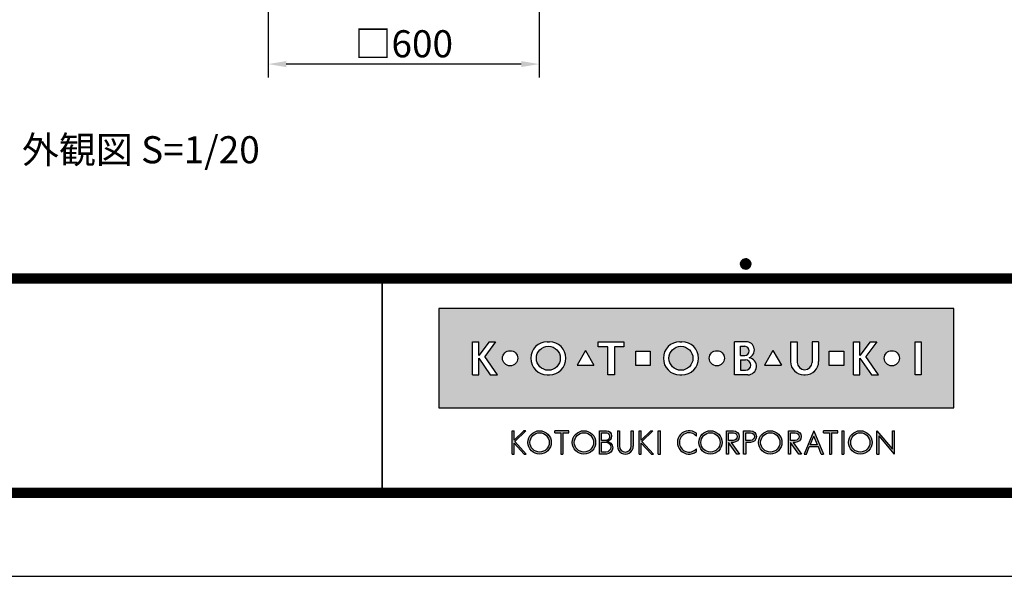
# Model space of a CAD drawing. Extents: x 0 to 8400, y 0 to 5940.
# Drawn here: x 2688 to 4867, y 0 to 1233 of the extents above; entities that cross this region are included whole.
import ezdxf
from ezdxf.enums import TextEntityAlignment as Align

# ---------------------------------------------------------------- set-up
doc = ezdxf.new("R2010")
doc.units = 0
doc.header["$LTSCALE"] = 6
doc.layers.get('0').update_dxf_attribs({"linetype": 'CONTINUOUS'})
doc.layers.get('DEFPOINTS').update_dxf_attribs({"linetype": 'CONTINUOUS'})
for name, color, linetype in [('P_2DIM', 6, 'CONTINUOUS'), ('P_3TEXT', 60, 'CONTINUOUS'), ('P_5DRAWFRAME', 104, 'CONTINUOUS')]:
    doc.layers.add(name, color=color, linetype=linetype)
doc.styles.add('BIGFONT', font='simplex.shx', dxfattribs={"bigfont": 'bigfont.shx'})
doc.dimstyles.new('DIMBIGFONT$0', dxfattribs={"dimscale": 20, "dimtxt": 3, "dimasz": 2, "dimexe": 1.5, "dimexo": 3, "dimgap": 0.75, "dimtad": 1, "dimdec": 1, "dimdsep": 46, "dimtxsty": 'BIGFONT', "dimsah": 1, "dimcen": 0, "dimclrt": 230, "dimadec": 0, "dimazin": 0, "dimtfac": 0.6, "dimtdec": 1, "dimtofl": 0, "dimtmove": 2, "dimatfit": 3, "dimfxl": 0, "dimtvp": 1, "dimtolj": 1, "dimarcsym": 0})

# ---------------------------------------------------------------- blocks, each defined once
blk = doc.blocks.new('DFP3')
h = blk.add_hatch(color=83)
h.paths.add_polyline_path([(180.7771999999999, 29.65329999999994), (180.7771999999999, 18.64834950495063), (237.7772, 18.64834950495063), (237.7772, 29.65329999999994)])
h.paths.add_polyline_path([(204.1796504950495, 24.95080000000035), (204.1796504950495, 23.35084950495056), (202.5796999999999, 23.35084950495056), (202.5796999999999, 24.95080000000001)], flags=16)
h.paths.add_polyline_path([(207.4712594059405, 25.98498316831709), (207.697001980198, 25.98498316831709, -1), (207.697001980198, 22.31666633663386), (207.4712594059405, 22.31666633663386, -1)], flags=16)
h.paths.add_polyline_path([(208.9103683168316, 24.15082475247547, -1), (206.2578930693068, 24.15082475247547, -1)], flags=0)
h.paths.add_polyline_path([(201.2633386138613, 25.9849831683171), (201.2633386138613, 25.42062673267328), (200.2192792079208, 25.42062673267328), (200.2192792079208, 22.31666633663386), (199.4856158415841, 22.31666633663386), (199.4856158415841, 25.42062673267328), (198.4415564356435, 25.42062673267328), (198.4415564356435, 25.98498316831709)], flags=16)
h.paths.add_polyline_path([(212.4028175742573, 24.15082475247547, -1), (210.7228695544553, 24.15082475247547, -1)], flags=16)
h.paths.add_polyline_path([(197.9543973209085, 23.40117101048351), (196.1069333721607, 23.40117101048351), (197.0306653465346, 25.00112150553295)], flags=16)
h.paths.add_polyline_path([(213.5098732673266, 25.9849831683171), (214.7937841584158, 25.98498316831709, -0.8268396299405429), (215.132258940184, 24.21557239597574, -0.9235794106673716), (214.9811397058823, 22.31666633663386), (213.5098732673266, 22.31666633663386)], flags=16)
h.paths.add_polyline_path([(193.0237346534653, 22.31666633663386), (192.7979920792079, 22.31666633663386, -1), (192.7979920792079, 25.98498316831709), (193.0237346534653, 25.98498316831709, -1)], flags=16)
h.paths.add_polyline_path([(214.1588831683168, 25.47706237623782), (214.6385861386138, 25.47706237623782, -1), (214.6385861386138, 24.46122079207927), (214.1588831683168, 24.46122079207927)], flags=0)
h.paths.add_polyline_path([(214.1588831683168, 23.98151782178226), (214.7373485148514, 23.98151782178226, -1.000000696587788), (214.7373485148514, 22.82458712871313), (214.1588831683167, 22.82458712871313)], flags=0)
h.paths.add_polyline_path([(194.237100990099, 24.15082475247547, -1), (191.5846257425742, 24.15082475247547, -1)], flags=0)
h.paths.add_polyline_path([(216.8470323820617, 23.40117101048351), (217.7707643564355, 25.001121505533), (218.6944963308095, 23.40117101048351)], flags=16)
h.paths.add_polyline_path([(189.5181641089108, 24.15082475247547, -1), (187.8382160891088, 24.15082475247547, -1)], flags=16)
h.paths.add_polyline_path([(219.7177940594059, 25.98498316831709), (220.4514574257425, 25.98498316831709), (220.4514574257425, 23.69933960396035, 1.000000186147331), (222.0880910891088, 23.69933960396035), (222.0880910891088, 25.9849831683171), (222.8217544554455, 25.98498316831709), (222.8217544554455, 23.79810198019809, -0.4142135623730698), (221.3403188118811, 22.31666633663386), (221.1992297029703, 22.31666633663386, -0.4142135623731069), (219.7177940594059, 23.79810198019822)], flags=16)
h.paths.add_polyline_path([(187.0697742574257, 25.98498316831709), (185.8689092457776, 24.35977938264444), (187.267299009901, 22.31666633663386), (186.4772, 22.31666633663386), (185.2073980198019, 24.15082475247546), (185.2073980198019, 22.31666633663386), (184.5019524752474, 22.31666633663385), (184.5019524752474, 25.98498316831709), (185.2073980198019, 25.98498316831709), (185.2073980198019, 24.47750579499151), (186.3492172393709, 25.9849831683171)], flags=16)
h.paths.add_polyline_path([(223.9970267326732, 24.95080000000002), (225.5969772277228, 24.95080000000001), (225.5969772277228, 23.35084950495056), (223.9970267326732, 23.35084950495056)], flags=16)
h.paths.add_polyline_path([(226.687596039604, 25.98498316831709), (227.3930415841584, 25.9849831683171), (227.3930415841584, 24.4775057949916), (228.5348608037275, 25.98498316831709), (229.2554178217821, 25.98498316831709), (228.0545528101339, 24.35977938264445), (229.4529425742574, 22.31666633663386), (228.6628435643564, 22.31666633663386), (227.3930415841584, 24.15082475247553), (227.3930415841584, 22.31666633663386), (226.6875960396039, 22.31666633663386)], flags=16)
h.paths.add_polyline_path([(231.7602433168317, 24.15082475247547, -1), (230.0802952970297, 24.15082475247547, -1)], flags=16)
h.paths.add_polyline_path([(233.4880910891088, 25.9849831683171), (234.1653188118812, 25.98498316831709), (234.1653188118811, 22.31666633663385), (233.4880910891088, 22.31666633663386)], flags=16)
for points in [[(188.8907171647544, 13.53735916098693), (189.1165651408755, 13.53735916098692), (189.1165651408755, 14.76717399791187), (190.2463262212482, 13.53735916098693), (190.4721733674334, 13.53735916098693), (189.1998782596873, 14.92233052091695), (190.3994002936616, 16.11713949004919), (190.1735531486242, 16.11713949004919), (189.1165651408755, 15.06430434153457), (189.1165651408755, 16.12412506081215), (188.8907171647544, 16.12412506081215)], [(193.62009298013, 16.12870630717222), (193.6200929801299, 15.89827044520378), (194.2868303126868, 15.89827044520378), (194.2868303126868, 13.53735252149947), (194.5126782888079, 13.53735252149946), (194.5126782888079, 15.89827044520378), (195.1794156213647, 15.89827044520378), (195.1794156213646, 16.12870630717222)], [(200.7873865153659, 16.1241184213247), (200.5615393691806, 16.1241184213247), (200.5615393691806, 14.41141449004919, 0.9993112080576029), (202.3096508572413, 14.41020999000819), (202.3096508572412, 16.1241184213247), (202.0838037110561, 16.1241184213247), (202.0838037110561, 14.41141449004919, -1), (200.7873865153659, 14.41141449004919)], [(209.2881845934089, 13.81794368446969), (209.2881845934089, 14.12892027475158, -2.667269372855936), (209.2881845934089, 15.53256394704789), (209.2881845934089, 15.84354053732978, 2.071285835562603)], [(223.371153347049, 16.10296667409115), (223.371153347049, 15.87711952790606), (224.0378906796058, 15.87711952790607), (224.0378906796058, 13.51620741375338), (224.263738655727, 13.51620741375338), (224.263738655727, 15.87711952790607), (224.9304759882837, 15.87711952790607), (224.9304759882837, 16.10296667409115)]]:
    blk.add_hatch(color=0).paths.add_polyline_path(points)
h = blk.add_hatch(color=0)
h.paths.add_polyline_path([(190.6519715182779, 14.830738791156, 1), (193.2387307786157, 14.830738791156, 1)])
h.paths.add_polyline_path([(193.0128836324305, 14.830738791156, -1.00000013533277), (190.8778186644631, 14.830738791156, -1.00000013533277)], flags=16)
h = blk.add_hatch(color=0)
h.paths.add_polyline_path([(195.5607786528149, 14.830738791156, 1), (198.1475379131527, 14.830738791156, 1)])
h.paths.add_polyline_path([(197.9216907669675, 14.830738791156, -1.00000013533277), (195.7866257990001, 14.830738791156, -1.00000013533277)], flags=16)
h = blk.add_hatch(color=0)
edge = h.paths.add_edge_path(flags=16)
edge.add_line((198.7944098991748, 15.89827044520379), (199.2657164076198, 15.89827127513954))
edge.add_arc((199.2657171527633, 15.47511681969394), 0.4231544554462469, -90.00010089361018, 90.00010089361012, ccw=False)
edge.add_line((199.2657164076198, 15.05196236424835), (198.7944098991748, 15.05196236424835))
edge.add_line((198.7944098991748, 15.05196236424835), (198.7944098991748, 15.89827044520379))
edge = h.paths.add_edge_path(flags=16)
edge.add_line((198.7944098991748, 14.87128448131298), (199.2657164076198, 14.87128448131298))
edge.add_arc((199.2657164076198, 14.31724539424268), 0.5540390870702971, -90, 90, ccw=False)
edge.add_line((199.2657164076198, 13.76320630717238), (198.7944098991748, 13.76320630717238))
edge.add_line((198.7944098991748, 13.76320630717238), (198.7944098991748, 14.87128448131298))
edge = h.paths.add_edge_path()
edge.add_line((198.5685627529896, 16.1241184213247), (199.3334707174625, 16.1241184213247))
edge.add_arc((199.3334707174625, 15.54287112953676), 0.5812472917879354, -90, 90, ccw=False)
edge.add_arc((199.3334707174625, 14.24949149936813), 0.7121323383808971, -90, 90, ccw=False)
edge.add_line((199.3334707174625, 13.53735916098724), (198.5685627529896, 13.53735916098692))
edge.add_line((198.5685627529896, 13.53735916098692), (198.5685627529896, 16.1241184213247))
h = blk.add_hatch(color=0)
h.paths.add_polyline_path([(203.266972828703, 14.92233052091694), (204.4735004932343, 16.1241184213247), (204.247653347049, 16.1241184213247), (203.1836588799552, 15.06430434153459), (203.1836588799553, 16.1241184213247), (202.9712907232867, 16.1241184213247), (202.9712907232867, 13.53735916098692), (203.1836588799553, 13.53735916098692), (203.1836588799552, 14.76717399791191), (204.313419960328, 13.53735916098693), (204.5392679364492, 13.53735916098693)])
h.paths.add_polyline_path([(205.3050016871772, 16.1241184213247), (205.0791545409919, 16.1241184213247), (205.0791545409919, 13.53735916098692), (205.3050016871772, 13.53735916098692)])
h = blk.add_hatch(color=0)
h.paths.add_polyline_path([(209.5578390779751, 14.83074211089973, 1), (212.1446049778004, 14.83074211089973, 1)])
h.paths.add_polyline_path([(211.9187578316151, 14.83074211089973, -1.000000127167677), (209.7836862241603, 14.83074211089973, -1.000000127167677)], flags=16)
h = blk.add_hatch(color=0)
h.paths.add_polyline_path([(212.6219144128614, 13.53735916098692), (212.8477623889827, 13.53735916098692), (212.8477623889827, 14.83074211089974), (213.7832587052317, 13.53735916098692), (214.0592115736069, 13.53735916098692), (213.1511404903222, 14.83074211089974), (213.3857525899145, 14.83074211089973, 1), (213.3857525899145, 16.12412506081216), (212.6219144128615, 16.12412506081216)])
h.paths.add_polyline_path([(212.8477623889827, 15.89827708469125), (213.3857525899145, 15.89827708469124, -1), (213.3857525899144, 15.05658925708469), (212.8477623889826, 15.05658925708481)], flags=16)
h = blk.add_hatch(color=0)
edge = h.paths.add_edge_path()
edge.add_line((214.5233134082022, 16.12412506081216), (215.2871507553193, 16.12412423087619))
edge.add_arc((215.2871500526669, 15.47743317088784), 0.6466910599887343, -89.99993774613517, 89.99993774613517, ccw=False)
edge.add_line((215.2871507553193, 14.83074211089949), (214.7491605543875, 14.83074211089949))
edge.add_line((214.7491605543875, 14.83074211089949), (214.7491605543875, 13.53735916098692))
edge.add_line((214.7491605543875, 13.53735916098692), (214.5233134082022, 13.53735916098692))
edge.add_line((214.5233134082022, 13.53735916098692), (214.5233134082022, 16.12412506081216))
edge = h.paths.add_edge_path(flags=16)
edge.add_line((214.7491605543875, 15.89827708469124), (215.2871507553193, 15.89827708469124))
edge.add_arc((215.2871507553193, 15.47743317088803), 0.4208439138032176, -90, 90, ccw=False)
edge.add_line((215.2871507553193, 15.05658925708481), (214.7491605543875, 15.05658925708481))
edge.add_line((214.7491605543875, 15.05658925708481), (214.7491605543875, 15.89827708469124))
h = blk.add_hatch(color=0)
h.paths.add_polyline_path([(216.1804215910794, 14.83074211089973, 1), (218.7671874909046, 14.83074211089973, 1)])
h.paths.add_polyline_path([(218.5413403447194, 14.83074211089973, -1.000000127167677), (216.4062687372646, 14.83074211089973, -1.000000127167677)], flags=16)
h = blk.add_hatch(color=0)
h.paths.add_polyline_path([(220.0043738188021, 14.83074211089974), (220.2389859183945, 14.83074211089973, 1), (220.2389859183945, 16.12412506081216), (219.4751477413414, 16.12412506081216), (219.4751477413414, 13.53735916098692), (219.7009957174627, 13.53735916098692), (219.7009957174627, 14.83074211089975), (220.6364920337118, 13.53735916098692), (220.9124449020869, 13.53735916098692)])
h.paths.add_polyline_path([(219.7009957174626, 15.05658925708481), (219.7009957174626, 15.89827708469124), (220.2389859183945, 15.89827708469124, -1), (220.2389859183944, 15.05658925708469)], flags=16)
h = blk.add_hatch(color=0)
h.paths.add_polyline_path([(222.2898978723839, 16.12412506081215), (221.2189402427974, 13.53735916098692), (221.4633787838575, 13.53735916098693), (221.7907669317899, 14.32812626931532), (222.7890279830421, 14.32812626931532), (223.1164161309745, 13.53735916098692), (223.3608546720345, 13.53735916098692)])
h.paths.add_polyline_path([(222.2898978723839, 15.53371444636842), (222.6955232509512, 14.55397424543662), (221.8842716638807, 14.55397424543661)], flags=16)
h = blk.add_hatch(color=0)
h.paths.add_polyline_path([(225.626012097777, 16.12412506081215), (225.4001649515919, 16.12412506081215), (225.4001649515919, 13.53735916098692), (225.626012097777, 13.53735916098692)])
h.paths.add_polyline_path([(226.1408147186274, 14.83074211089973, 1), (228.7275806184527, 14.83074211089973, 1)])
h.paths.add_polyline_path([(228.5017334722675, 14.83074211089973, -1.000000127167677), (226.3666618648126, 14.83074211089973, -1.000000127167677)], flags=16)
h.paths.add_polyline_path([(229.2785510174043, 13.53735916098692), (229.5043989935255, 13.53735916098692), (229.5043989935255, 15.57938333105119), (231.2173510756454, 13.53735916098695), (231.2173510756455, 16.12412506081215), (230.9915030995243, 16.12412506081215), (230.9915030995243, 14.0821008907483), (229.2785510174043, 16.12412506081215)])
at = {"color": 0}
for p, q in [((214.1500001919297, 34.59999999999991), (214.7500001919296, 35.19999999999982)), ((214.1537481919295, 34.53303800000003), (214.8169621919295, 35.19625200000019)), ((214.1547661919297, 34.67547699999977), (214.6745231919297, 35.1952339999998)), ((214.1637421919295, 34.47232100000019), (214.8776791919295, 35.18625800000018)), ((214.1729561919295, 34.76437699999997), (214.5856231919295, 35.17704400000002)), ((214.1787211919296, 34.41658899999993), (214.9334111919296, 35.17127900000014)), ((214.1979081919297, 34.36506499999996), (214.9849351919295, 35.15209199999981)), ((214.2208011919295, 34.31724799999984), (215.0327521919297, 35.12919899999997)), ((214.2208011919295, 34.88275199999998), (215.0327521919297, 34.07080099999985)), ((214.2210101919296, 34.88314200000013), (214.4668581919296, 35.12899000000016)), ((214.2470671919296, 34.27280299999984), (215.0771971919297, 35.10293300000012)), ((214.2470671919296, 34.92719699999998), (215.0771971919297, 34.09706700000015)), ((214.2764861919296, 34.23151099999995), (215.1184891919295, 35.07351400000016)), ((214.2764861919296, 34.96848899999986), (215.1184891919295, 34.12648600000011)), ((214.3089261919297, 34.19324000000006), (215.1567601919294, 35.04107400000021)), ((214.3089261919297, 35.00676000000021), (215.1567601919294, 34.15892600000006)), ((214.3443241919297, 35.04207200000019), (215.1920721919296, 34.19432400000005)), ((214.3443241919297, 34.15792800000008), (215.1920721919296, 35.00567599999977)), ((214.3826831919296, 35.07442399999991), (215.2244241919296, 34.23268300000018)), ((214.3826831919296, 34.12557599999991), (215.2244241919296, 34.96731700000009)), ((214.4240651919297, 35.10375199999999), (215.2537521919297, 34.27406500000006)), ((214.4240651919297, 34.09624799999983), (215.2537521919297, 34.92593500000021)), ((214.4686061919295, 35.12992200000008), (215.2799221919298, 34.31860599999982)), ((214.4686061919295, 34.07007800000019), (215.2799221919298, 34.881394)), ((214.5165271919296, 35.15271200000007), (215.3027121919297, 34.36652700000013)), ((214.5681661919296, 35.17178400000012), (215.3217841919296, 34.41816599999993)), ((214.6240321919298, 35.18662799999993), (215.3366281919296, 34.47403200000008)), ((214.6849121919298, 35.19645899999978), (215.3464591919295, 34.53491200000008)), ((214.7520851919297, 35.19999599999983), (215.3499961919295, 34.60208499999999)), ((214.8278661919297, 35.19492600000012), (215.3449261919296, 34.67786599999999)), ((214.9172991919295, 35.17620399999987), (215.3262041919295, 34.76729900000009)), ((215.0376741919297, 35.12653899999987), (215.2765391919295, 34.88767400000006)), ((214.1500001919297, 34.59999999999991), (214.7500001919296, 34)), ((214.1537481919295, 34.66696200000024), (214.8169621919295, 34.00374800000009)), ((214.1547661919297, 34.52452300000004), (214.6745231919297, 34.00476600000002)), ((214.1637421919295, 34.72767900000008), (214.8776791919295, 34.01374200000009)), ((214.1729561919295, 34.43562299999985), (214.5856231919295, 34.02295599999979)), ((214.1787211919296, 34.78341099999989), (214.9334111919296, 34.02872100000013)), ((214.1979081919297, 34.83493499999986), (214.9849351919295, 34.04790800000001)), ((214.2210101919296, 34.31685800000014), (214.4668581919296, 34.07101000000011)), ((214.5165271919296, 34.04728800000021), (215.3027121919297, 34.83347300000014)), ((214.5681661919296, 34.02821600000016), (215.3217841919296, 34.78183399999989)), ((214.6240321919298, 34.01337199999989), (215.3366281919296, 34.72596800000019)), ((214.6849121919298, 34.00354100000004), (215.3464591919295, 34.6650880000002)), ((214.7520851919297, 34.00000399999999), (215.3499961919295, 34.59791499999983)), ((214.8278661919297, 34.00507400000015), (215.3449261919296, 34.52213399999982)), ((214.9172991919295, 34.02379599999995), (215.3262041919295, 34.43270100000018)), ((215.0376741919297, 34.07346099999995), (215.2765391919295, 34.31232600000021)), ((21.5, 33.5), (408, 33.5)), ((21.5, 33.44999999999982), (408, 33.44999999999982)), ((21.5, 33.40000000000009), (408, 33.40000000000009)), ((21.5, 33.34999999999991), (408, 33.34999999999991)), ((21.5, 33.30000000000018), (408, 33.30000000000018)), ((21.5, 33.25), (408, 33.25)), ((21.5, 33.19999999999982), (408, 33.19999999999982)), ((21.5, 33.15000000000009), (408, 33.15000000000009)), ((21.5, 33.09999999999991), (408, 33.09999999999991)), ((21.5, 33.05000000000018), (408, 33.05000000000018)), ((21.5, 33), (408, 33)), ((21.5, 32.94999999999982), (408, 32.94999999999982)), ((21.5, 32.90000000000009), (408, 32.90000000000009)), ((21.5, 32.84999999999991), (408, 32.84999999999991)), ((21.5, 32.80000000000018), (408, 32.80000000000018)), ((21.5, 32.75), (408, 32.75)), ((21.5, 32.69999999999982), (408, 32.69999999999982)), ((174.4749999999999, 33), (174.4749999999999, 9)), ((174.5250000000001, 33), (174.5250000000001, 9)), ((21.5, 32.65000000000009), (408, 32.65000000000009)), ((21.5, 32.59999999999991), (408, 32.59999999999991)), ((21.5, 32.55000000000018), (408, 32.55000000000018)), ((21.5, 32.5), (408, 32.5)), ((188.8907171647544, 16.12412506081215), (189.1165651408755, 16.12412506081215)), ((188.8907171647544, 13.53735916098692), (188.8907171647544, 16.1241184213247)), ((189.1165651408755, 15.06430434153457), (190.1805596079692, 16.1241184213247)), ((189.1165651408755, 15.06430434153457), (189.1165651408755, 16.1241184213247)), ((189.1998782596873, 14.92233052091694), (190.4064067541544, 16.1241184213247)), ((190.3993937955056, 16.11713949004919), (190.173552458872, 16.11713949004919)), ((190.1805662474568, 16.12412506081215), (190.4064067541544, 16.12412506081215)), ((195.1794156213647, 16.12870630717222), (193.6200929801299, 16.12870630717222)), ((193.6200929801299, 15.89827044520378), (193.6200929801299, 16.1241184213247)), ((193.6200929801299, 15.89827044520378), (194.2868303126868, 15.89827044520378)), ((194.2868303126868, 15.89827044520378), (194.2868303126868, 13.53735916098692)), ((194.5126782888079, 15.89827044520378), (194.5126782888079, 13.53735916098692)), ((194.5126782888079, 15.89827044520378), (195.1794156213647, 15.89827044520378)), ((195.1794156213647, 15.89827044520378), (195.1794156213647, 16.1241184213247)), ((200.5615393691806, 16.1241184213247), (200.5615393691806, 14.41141449004919)), ((200.5615393691806, 16.1241184213247), (200.7873865153659, 16.1241184213247)), ((200.7873865153659, 16.1241184213247), (200.7873865153659, 14.41141449004919)), ((202.0838037110561, 14.41141449004919), (202.0838037110561, 16.1241184213247)), ((202.0838037110561, 16.1241184213247), (202.3096508572413, 16.1241184213247)), ((202.3096508572413, 16.1241184213247), (202.3096508572413, 14.41261899202532)), ((202.9712907232867, 16.1241184213247), (203.1836588799553, 16.1241184213247)), ((202.9712907232867, 13.53735916098692), (202.9712907232867, 16.1241184213247)), ((203.1836588799553, 15.06430434153457), (203.1836588799553, 16.1241184213247)), ((203.1836588799553, 15.06430434153457), (204.247653347049, 16.1241184213247)), ((203.266972828703, 14.92233052091694), (204.4735004932343, 16.1241184213247)), ((204.247653347049, 16.1241184213247), (204.4735004932343, 16.1241184213247)), ((205.0791545409919, 13.53735916098692), (205.0791545409919, 16.1241184213247)), ((205.0791545409919, 16.1241184213247), (205.3050016871772, 16.1241184213247)), ((205.3050016871772, 13.53735916098692), (205.3050016871772, 16.1241184213247)), ((209.2881845934089, 15.53256332522697), (209.2881845934089, 15.84354031998514)), ((222.2898978723839, 16.12412506081215), (221.2189402427975, 13.53735916098692)), ((221.8842716638807, 14.55397424543661), (222.2898978723839, 15.53371444636832)), ((222.2898978723839, 16.12412506081215), (223.3608546720345, 13.53735916098692)), ((222.6955232509512, 14.55397424543661), (222.2898978723839, 15.53371444636832)), ((224.9304759882837, 16.10755455993867), (223.371153347049, 16.10755455993867)), ((224.9304759882837, 16.10296667409115), (223.371153347049, 16.10296667409115)), ((223.371153347049, 15.87711952790607), (223.371153347049, 16.10296667409115)), ((223.371153347049, 15.87711952790607), (224.0378906796058, 15.87711952790607)), ((224.0378906796058, 15.87711952790607), (224.0378906796058, 13.51620741375338)), ((224.263738655727, 15.87711952790607), (224.263738655727, 13.51620741375338)), ((224.263738655727, 15.87711952790607), (224.9304759882837, 15.87711952790607)), ((224.9304759882837, 15.87711952790607), (224.9304759882837, 16.10296667409115)), ((225.4001649515919, 16.12412506081215), (225.4001649515919, 13.53735916098692)), ((225.4001649515919, 16.12412506081215), (225.626012097777, 16.12412506081215)), ((225.626012097777, 16.12412506081215), (225.626012097777, 13.53735916098692)), ((229.2785510174043, 13.53735916098692), (229.2785510174043, 16.12412506081215)), ((229.2785510174043, 16.12412506081215), (230.9915030995243, 14.08210089074827)), ((229.5043989935255, 13.53735916098692), (229.5043989935255, 15.57938333105119)), ((231.2173510756454, 13.53735916098692), (229.5043989935255, 15.57938333105119)), ((230.9915030995243, 14.08210089074827), (230.9915030995243, 16.12412506081215)), ((230.9915030995243, 16.12412506081215), (231.2173510756454, 16.12412506081215)), ((231.2173510756454, 13.53735916098692), (231.2173510756454, 16.12412506081215)), ((189.1165651408755, 14.76717399791187), (190.2463262212482, 13.53735916098692)), ((189.1165651408755, 13.53735916098692), (189.1165651408755, 14.76717399791187)), ((189.1998782596873, 14.92233052091694), (190.4721733674335, 13.53735916098692)), ((203.1836588799553, 13.53735916098692), (203.1836588799553, 14.76717399791187)), ((203.1836588799553, 14.76717399791187), (204.313419960328, 13.53735916098692)), ((203.266972828703, 14.92233052091694), (204.5392679364492, 13.53735916098692)), ((221.4633787838575, 13.53735916098692), (221.7907669317899, 14.32812626931532)), ((222.789027983042, 14.32812626931532), (221.7907669317899, 14.32812626931532)), ((222.6955232509512, 14.55397424543661), (221.8842716638807, 14.55397424543661)), ((223.1164161309745, 13.53735916098692), (222.789027983042, 14.32812626931532)), ((188.8907171647544, 13.53735916098692), (189.1165651408755, 13.53735916098692)), ((190.2463262212482, 13.53735916098692), (190.4721733674335, 13.53735916098692)), ((194.2868303126868, 13.53735252149946), (194.5126782888079, 13.53735252149946)), ((202.9712907232867, 13.53735916098692), (203.1836588799553, 13.53735916098692)), ((204.313419960328, 13.53735916098692), (204.5392679364492, 13.53735916098692)), ((205.0791545409919, 13.53735916098692), (205.3050016871772, 13.53735916098692)), ((209.2881845934089, 13.81794390181394), (209.2881845934089, 14.12892089657249)), ((221.2189402427975, 13.53735916098692), (221.4633787838575, 13.53735916098692)), ((223.1164161309745, 13.53735916098692), (223.3608546720345, 13.53735916098692)), ((224.0378906796058, 13.51620741375338), (224.263738655727, 13.51620741375338)), ((225.4001649515919, 13.53735916098692), (225.626012097777, 13.53735916098692)), ((229.2785510174043, 13.53735916098692), (229.5043989935255, 13.53735916098692)), ((21.5, 9.75), (408, 9.75)), ((21.5, 9.699999999999818), (408, 9.699999999999818)), ((21.5, 9.650000000000091), (408, 9.650000000000091)), ((21.5, 9.599999999999909), (408, 9.599999999999909)), ((21.5, 9.550000000000182), (408, 9.550000000000182)), ((21.5, 9.5), (408, 9.5)), ((21.5, 9.449999999999818), (408, 9.449999999999818)), ((21.5, 9.400000000000091), (408, 9.400000000000091)), ((21.5, 9.349999999999909), (408, 9.349999999999909)), ((21.5, 9.300000000000182), (408, 9.300000000000182)), ((21.5, 9.25), (408, 9.25)), ((21.5, 9.199999999999818), (408, 9.199999999999818)), ((21.5, 9.150000000000091), (408, 9.150000000000091)), ((21.5, 9.099999999999909), (408, 9.099999999999909)), ((21.5, 9.050000000000182), (408, 9.050000000000182)), ((21.5, 9), (408, 9)), ((21.5, 8.949999999999818), (408, 8.949999999999818)), ((21.5, 8.900000000000091), (408, 8.900000000000091)), ((21.5, 8.849999999999909), (408, 8.849999999999909)), ((21.5, 8.800000000000182), (408, 8.800000000000182)), ((21.5, 8.75), (408, 8.75))]:
    blk.add_line(p, q, dxfattribs=at)
at = {"color": 83}
for p, q in [((184.5019524752474, 25.98498316831709), (185.2073980198019, 25.98498316831709)), ((184.5019524752474, 22.31666633663386), (184.5019524752474, 25.98498316831709)), ((186.3492172393709, 25.98498316831709), (185.2073980198019, 24.47750579499154)), ((185.2073980198019, 24.47750579499154), (185.2073980198019, 25.98498316831709)), ((187.0697742574257, 25.98498316831709), (185.8689092457775, 24.35977938264443)), ((186.3492172393709, 25.98498316831709), (187.0697742574257, 25.98498316831709)), ((192.7979920792079, 25.98498316831709), (193.0237346534653, 25.98498316831709)), ((198.4415564356435, 25.42062673267328), (198.4415564356435, 25.98498316831709)), ((198.4415564356435, 25.98498316831709), (201.2633386138613, 25.98498316831709)), ((199.4856158415841, 25.42062673267328), (198.4415564356435, 25.42062673267328)), ((199.4856158415841, 22.31666633663386), (199.4856158415841, 25.42062673267328)), ((200.2192792079208, 25.42062673267328), (200.2192792079208, 22.31666633663386)), ((201.2633386138613, 25.42062673267328), (200.2192792079208, 25.42062673267328)), ((201.2633386138613, 25.98498316831709), (201.2633386138613, 25.42062673267328)), ((207.4712594059405, 25.98498316831709), (207.697001980198, 25.98498316831709)), ((214.7937841584158, 25.98498316831709), (213.5098732673266, 25.98498316831709)), ((213.5098732673266, 22.31666633663386), (213.5098732673266, 25.98498316831709)), ((214.1588831683168, 24.46122079207927), (214.1588831683168, 25.47706237623782)), ((214.1588831683168, 25.47706237623782), (214.6385861386138, 25.47706237623782)), ((219.7177940594059, 25.98498316831709), (220.4514574257425, 25.98498316831709)), ((219.7177940594059, 25.98498316831709), (219.7177940594059, 23.7981019801981)), ((220.4514574257425, 25.98498316831709), (220.4514574257425, 23.69933960396035)), ((222.8217544554455, 25.98498316831709), (222.0880910891088, 25.98498316831709)), ((222.0880910891088, 25.98498316831709), (222.0880910891088, 23.69933960396035)), ((222.8217544554455, 25.98498316831709), (222.8217544554455, 23.7981019801981)), ((226.6875960396039, 25.98498316831709), (227.3930415841584, 25.98498316831709)), ((226.6875960396039, 22.31666633663386), (226.6875960396039, 25.98498316831709)), ((228.5348608037274, 25.98498316831709), (227.3930415841584, 24.47750579499154)), ((227.3930415841584, 24.47750579499154), (227.3930415841584, 25.98498316831709)), ((229.2554178217821, 25.98498316831709), (228.0545528101339, 24.35977938264443)), ((228.5348608037274, 25.98498316831709), (229.2554178217821, 25.98498316831709)), ((233.4880910891088, 22.31666633663386), (233.4880910891088, 25.98498316831709)), ((233.4880910891088, 25.98498316831709), (234.1653188118811, 25.98498316831709)), ((234.1653188118811, 25.98498316831709), (234.1653188118811, 22.31666633663386)), ((185.2073980198019, 24.15082475247547), (186.4772, 22.31666633663386)), ((185.2073980198019, 22.31666633663386), (185.2073980198019, 24.15082475247547)), ((187.267299009901, 22.31666633663386), (185.8689092457775, 24.35977938264443)), ((197.0306653465346, 25.00112150553296), (196.1069333721607, 23.40117101048351)), ((197.0306653465346, 25.00112150553296), (197.9543973209085, 23.40117101048351)), ((202.5796999999999, 24.95080000000002), (204.1796504950495, 24.95080000000002)), ((202.5796999999999, 23.35084950495056), (202.5796999999999, 24.95080000000002)), ((204.1796504950495, 24.95080000000002), (204.1796504950495, 23.35084950495056)), ((214.1588831683168, 24.46122079207927), (214.6385861386138, 24.46122079207927)), ((214.1588831683168, 23.98151782178226), (214.7373485148514, 23.98151782178226)), ((214.1588831683168, 23.98151782178226), (214.1588831683168, 22.82458712871313)), ((217.7707643564356, 25.00112150553296), (216.8470323820617, 23.40117101048351)), ((217.7707643564356, 25.00112150553296), (218.6944963308095, 23.40117101048351)), ((223.9970267326732, 23.35084950495056), (223.9970267326732, 24.95080000000002)), ((223.9970267326732, 24.95080000000002), (225.5969772277228, 24.95080000000002)), ((225.5969772277228, 24.95080000000002), (225.5969772277228, 23.35084950495056)), ((227.3930415841584, 22.31666633663386), (227.3930415841584, 24.15082475247547)), ((227.3930415841584, 24.15082475247547), (228.6628435643564, 22.31666633663386)), ((229.4529425742574, 22.31666633663386), (228.0545528101339, 24.35977938264443)), ((196.1069333721607, 23.40117101048351), (197.9543973209085, 23.40117101048351)), ((204.1796504950495, 23.35084950495056), (202.5796999999999, 23.35084950495056)), ((216.8470323820617, 23.40117101048351), (218.6944963308095, 23.40117101048351)), ((225.5969772277228, 23.35084950495056), (223.9970267326732, 23.35084950495056)), ((184.5019524752474, 22.31666633663386), (185.2073980198019, 22.31666633663386)), ((186.4772, 22.31666633663386), (187.267299009901, 22.31666633663386)), ((192.7979920792079, 22.31666633663386), (193.0237346534653, 22.31666633663386)), ((200.2192792079208, 22.31666633663386), (199.4856158415841, 22.31666633663386)), ((207.4712594059405, 22.31666633663386), (207.697001980198, 22.31666633663386)), ((214.9811397058823, 22.31666633663386), (213.5098732673266, 22.31666633663386)), ((214.1588831683168, 22.82458712871313), (214.7373485148514, 22.82458712871313)), ((221.1992297029703, 22.31666633663386), (221.3403188118812, 22.31666633663386)), ((226.6875960396039, 22.31666633663386), (227.3930415841584, 22.31666633663386)), ((228.6628435643564, 22.31666633663386), (229.4529425742574, 22.31666633663386)), ((234.1653188118811, 22.31666633663386), (233.4880910891088, 22.31666633663386))]:
    blk.add_line(p, q, dxfattribs=at)
blk.add_lwpolyline([(180.7771999999999, 18.64834950495063), (237.7772, 18.64834950495063), (237.7772, 29.65329999999994), (180.7771999999999, 29.65329999999994)], close=True, dxfattribs=at)
at = {"color": 0}
for points in [[(199.3334707174625, 14.96162383774903, -1), (199.3334707174625, 13.53735916098724), (198.5685627529896, 13.53735916098692), (198.5685627529896, 16.1241184213247)], [(198.5685627529896, 16.1241184213247), (199.3334707174625, 16.1241184213247, -1), (199.3334707174625, 14.96162383774882, -0.2926436946032611)], [(198.7944098991748, 15.89827044520379), (199.2657164076198, 15.89827127513954, -1.000001760927264), (199.2657164076198, 15.05196236424835), (198.7944098991748, 15.05196236424835), (198.7944098991748, 15.89827044520379)], [(212.6219144128614, 16.12412506081216), (213.3857525899145, 16.12412506081216, -1.000000000000001), (213.3857525899145, 14.83074211089973), (213.1511404903222, 14.83074211089973), (214.0592115736069, 13.53735916098692), (213.7832587052318, 13.53735916098692), (212.8477623889827, 14.83074211089973), (212.8477623889827, 13.53735916098692), (212.6219144128614, 13.53735916098692), (212.6219144128614, 16.12412506081216)], [(212.8477623889826, 15.89827708469124), (213.3857525899145, 15.89827708469124, -1), (213.3857525899145, 15.05658925708469), (212.8477623889826, 15.05658925708481), (212.8477623889826, 15.89827708469124)], [(214.5233134082022, 16.12412506081216), (215.2871507553193, 16.12412423087619, -0.9999989134656457), (215.2871507553193, 14.83074211089949, -5.432674547005144e-07), (214.7491605543875, 14.83074211089949), (214.7491605543875, 13.53735916098692), (214.5233134082022, 13.53735916098692), (214.5233134082022, 16.12412506081216)], [(214.7491605543875, 15.89827708469124), (215.2871507553193, 15.89827708469124, -1), (215.2871507553193, 15.05658925708481), (214.7491605543875, 15.05658925708481), (214.7491605543875, 15.89827708469124)], [(219.4751477413414, 16.12412506081216), (220.2389859183945, 16.12412506081216, -1.000000000000001), (220.2389859183945, 14.83074211089973), (220.0043738188021, 14.83074211089973), (220.9124449020869, 13.53735916098692), (220.6364920337118, 13.53735916098692), (219.7009957174627, 14.83074211089973), (219.7009957174627, 13.53735916098692), (219.4751477413414, 13.53735916098692), (219.4751477413414, 16.12412506081216)], [(219.7009957174626, 15.89827708469124), (220.2389859183945, 15.89827708469124, -1), (220.2389859183945, 15.05658925708469), (219.7009957174626, 15.05658925708481), (219.7009957174626, 15.89827708469124)], [(198.7944098991748, 14.87128448131298), (199.2657164076198, 14.87128448131298, -1), (199.2657164076198, 13.76320630717238), (198.7944098991748, 13.76320630717238), (198.7944098991748, 14.87128448131298)]]:
    blk.add_lwpolyline(points, format="xyb", dxfattribs=at)
at = {"color": 83}
for centre, radius in [((192.9108633663366, 24.15082475247547), 1.326237623762377), ((207.5841306930692, 24.15082475247547), 1.326237623762377), ((188.6781900990098, 24.15082475247547), 0.8399740099009905), ((211.5628435643563, 24.15082475247547), 0.8399740099009905), ((230.9202693069307, 24.15082475247547), 0.8399740099009905)]:
    blk.add_circle(centre, radius, dxfattribs=at)
at = {"color": 0}
for centre, radius in [((191.9453511484468, 14.830738791156), 1.2933796301689), ((191.9453511484468, 14.830738791156), 1.067532483983693), ((196.8541582829838, 14.830738791156), 1.2933796301689), ((196.8541582829838, 14.830738791156), 1.067532483983693), ((210.8512220278877, 14.83074211089973), 1.293382949912639), ((210.8512220278877, 14.83074211089973), 1.067535803727432), ((217.473804540992, 14.83074211089973), 1.293382949912639), ((217.473804540992, 14.83074211089973), 1.293382949912639), ((217.473804540992, 14.83074211089973), 1.293382949912639), ((217.473804540992, 14.83074211089973), 1.067535803727432), ((227.43419766854, 14.83074211089973), 1.293382949912639), ((227.43419766854, 14.83074211089973), 1.067535803727432)]:
    blk.add_circle(centre, radius, dxfattribs=at)
at = {"color": 83}
for centre, radius, start, end in [((192.7979920792079, 24.15082475247547), 1.834158415841585, 90, 270), ((193.0237346534653, 24.15082475247547), 1.834158415841585, 270, 90), ((207.4712594059405, 24.15082475247547), 1.834158415841585, 90, 270), ((207.697001980198, 24.15082475247547), 1.834158415841585, 270, 90), ((214.6385861386138, 24.96914158415854), 0.5079207920792081, 270, 90), ((214.7937841584158, 25.06790396039629), 0.9170792079207924, 291.6588350860839, 90), ((214.7373485148514, 23.40305247524751), 0.5784653465346538, 270, 90), ((214.9811397058823, 23.27213257134557), 0.955466234711707, 270, 80.8997242041225), ((221.1992297029703, 23.7981019801981), 1.481435643564357, 180, 270), ((221.2697742574257, 23.69933960396035), 0.8183168316831687, 180, 0), ((221.3403188118812, 23.7981019801981), 1.481435643564357, 270, 0)]:
    blk.add_arc(centre, radius, start, end, dxfattribs=at)
at = {"color": 0}
for centre, radius, start, end in [((208.4837725083769, 14.83074211089973), 1.293382949912639, 51.54173800000001, 308.458262), ((208.4837725083769, 14.83074211089973), 1.067535803727432, 41.103548, 318.896452), ((201.4355955281789, 14.41141449004919), 0.8740561589982532, 180, 0.0789570564544175), ((201.435595113211, 14.41141449004919), 0.6482085978451059, 180, 0), ((201.4355955281789, 14.41141449004919), 0.6482081828771116, 180, 0)]:
    blk.add_arc(centre, radius, start, end, dxfattribs=at)
at = {"layer": 'DEFPOINTS', "color": 0}
blk.add_line((0, 0), (420, 0), dxfattribs=at)
at = {"color": 83, "style": 'BIGFONT'}
for tag, height, p in [('PROJECT1', 4, (283.3767781158953, 25.59552576656833)), ('DATE', 3, (344.6767368508332, 25.84170330022686)), ('SCALE', 3, (379.6767368508332, 25.84170330022687)), ('PROJECT2', 4, (284.2017368508333, 17.84170330022687)), ('PROJECT3', 4, (284.2017368508333, 10.56670330022678)), ('DWGNO', 3, (358.6767368508332, 10.56670330022678))]:
    blk.add_attdef(tag, text='', height=height, dxfattribs=at).set_placement(p, align=Align.BOTTOM_CENTER)
at = {"color": 83, "ltscale": 0.5, "style": 'BIGFONT', "flags": 8}
for tag, p in [('REV04', (26.47495122985561, 27.61385740103822)), ('REV03', (26.47495122985561, 21.70454253201979)), ('REV02', (26.47495122985561, 15.57545657700518)), ('REV01', (26.47495122985561, 10.32545657700518))]:
    blk.add_attdef(tag, text='', height=2, dxfattribs=at).set_placement(p, align=Align.BOTTOM_LEFT)
for tag, p in [('REVD4', (80.97889358425684, 27.61385740103822)), ('R4D', (92.67184913363053, 27.61385740103822)), ('R4C', (101.7968241336305, 27.61385740103822)), ('R4A', (110.9218241336305, 27.61385740103822)), ('REVD3', (80.97889358425684, 21.70454253201979)), ('R3D', (92.67184913363053, 21.70454253201979)), ('R3C', (101.7968241336305, 21.70454253201979)), ('R3A', (110.9218241336305, 21.70454253201979)), ('REVD2', (80.97889358425684, 15.57545657700518)), ('R2D', (92.67184913363053, 15.57545657700518)), ('R2C', (101.7968241336305, 15.57545657700518)), ('R2A', (110.9218241336305, 15.57545657700518)), ('REVD1', (80.97889358425684, 10.32545657700518)), ('R1D', (92.67184913363053, 10.32545657700518)), ('R1C', (101.7968241336305, 10.32545657700518)), ('R1A', (110.9218241336305, 10.32545657700518))]:
    blk.add_attdef(tag, text='', height=2, dxfattribs=at).set_placement(p, align=Align.BOTTOM_CENTER)
blk = doc.blocks.new('*D16')
at = {"layer": 'DEFPOINTS', "color": 0}
for p in [(3238.215824473642, 1434.741299323697), (3838.215824473642, 1434.741299323697), (3238.215824473642, 1134.741299323697)]:
    blk.add_point(p, dxfattribs=at)
at = {"layer": 'P_2DIM', "color": 0, "lineweight": -2}
for p, q in [((3238.215824473642, 1374.741299323697), (3238.215824473642, 1104.741299323697)), ((3838.215824473642, 1374.741299323697), (3838.215824473642, 1104.741299323697)), ((3798.215824473642, 1134.741299323697), (3278.215824473642, 1134.741299323697))]:
    blk.add_line(p, q, dxfattribs=at)
at = {"layer": 'P_2DIM', "color": 0}
for points in [[(3278.215824473642, 1141.407965990364), (3278.215824473642, 1128.07463265703), (3238.215824473642, 1134.741299323697)], [(3798.215824473642, 1141.407965990364), (3798.215824473642, 1128.07463265703), (3838.215824473642, 1134.741299323697)]]:
    blk.add_solid(points, dxfattribs=at)
at = {"layer": 'P_2DIM', "color": 230, "insert": (3538.215824473642, 1179.741299323697), "char_height": 60, "attachment_point": 5, "style": 'BIGFONT'}
blk.add_mtext('\\A1;□600', dxfattribs=at)

msp = doc.modelspace()

# ---------------------------------------------------------------- block references
at = {"layer": 'P_5DRAWFRAME', "xscale": 20, "yscale": 20, "zscale": 20}
msp.add_blockref('DFP3', (0, 0), dxfattribs=at)

# ---------------------------------------------------------------- texts
at = {"layer": 'P_3TEXT', "style": 'BIGFONT'}
msp.add_text('外観図 S=1/20', height=60, dxfattribs=at).set_placement((2693.050122211022, 914.9792058071646))

# ---------------------------------------------------------------- dimensions: what is measured, and where the dimension line sits
at = {"layer": 'P_2DIM'}
dim = msp.add_linear_dim(base=(3238.215824473642, 1134.741299323697), p1=(3838.215824473642, 1434.741299323697), p2=(3238.215824473642, 1434.741299323697), text='□<>', dimstyle='DIMBIGFONT$0', dxfattribs=at)
dim.commit()
dim.dimension.update_dxf_attribs({"geometry": '*D16', "text_midpoint": (3538.215824473642, 1179.741299323697)})

doc.saveas('drawing.dxf')
